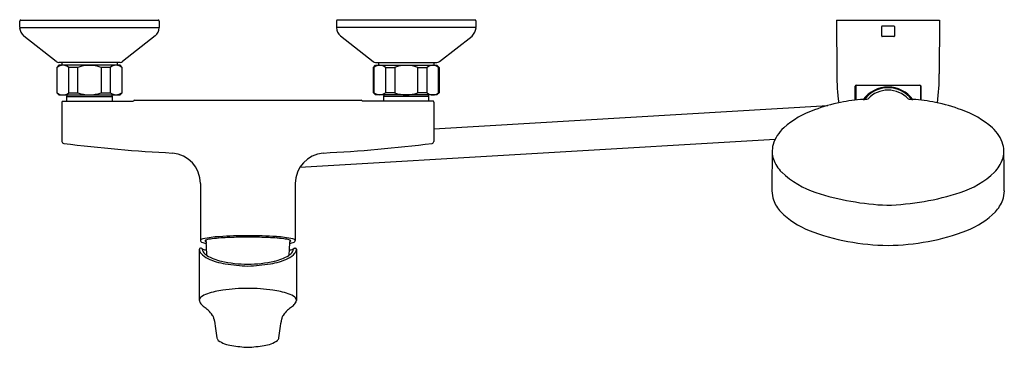
# Model space of a CAD drawing. Extents: x 2739 to 2757.3, y 161 to 167.1.
import ezdxf

# ---------------------------------------------------------------- set-up
doc = ezdxf.new("R2010")
doc.units = 0
doc.header["$LTSCALE"] = 0.64311
doc.layers.get('0').update_dxf_attribs({"color": 255, "linetype": 'CONTINUOUS'})
doc.layers.get('DEFPOINTS').update_dxf_attribs({"linetype": 'CONTINUOUS'})
doc.styles.get("Standard").update_dxf_attribs({"font": 'txt', "width": 0.8})

msp = doc.modelspace()

# ---------------------------------------------------------------- linework, layer by layer
for p, q in [((2738.964, 166.959), (2738.964, 167.081)), ((2738.984, 167.101), (2741.543, 167.101)), ((2741.562, 167.081), (2741.563, 166.959)), ((2744.863, 167.081), (2744.863, 166.959)), ((2747.442, 167.101), (2744.883, 167.101)), ((2747.462, 166.959), (2747.462, 167.081)), ((2754.173, 167.101), (2756.095, 167.101)), ((2754.173, 167.101), (2754.179, 166.1)), ((2756.095, 167.101), (2756.089, 166.1)), ((2738.964, 166.959), (2741.563, 166.959)), ((2747.462, 166.959), (2744.863, 166.959)), ((2755.016, 166.803), (2755.016, 166.98)), ((2755.026, 166.99), (2755.242, 166.99)), ((2755.252, 166.98), (2755.252, 166.803)), ((2739.646, 166.33), (2739.039, 166.803)), ((2741.487, 166.804), (2740.88, 166.33)), ((2744.939, 166.804), (2745.545, 166.33)), ((2746.779, 166.33), (2747.387, 166.803)), ((2755.242, 166.793), (2755.026, 166.793)), ((2740.834, 166.313), (2739.692, 166.313)), ((2739.747, 166.313), (2739.747, 166.258)), ((2740.779, 166.313), (2740.779, 166.258)), ((2745.591, 166.313), (2746.733, 166.313)), ((2745.647, 166.313), (2745.647, 166.258)), ((2746.678, 166.313), (2746.678, 166.258)), ((2739.692, 166.258), (2739.653, 166.219)), ((2739.653, 166.219), (2739.653, 165.746)), ((2739.661, 166.219), (2739.653, 166.219)), ((2739.661, 165.746), (2739.661, 166.219)), ((2740.834, 166.258), (2739.692, 166.258)), ((2740.048, 166.219), (2739.877, 166.219)), ((2739.877, 165.746), (2739.877, 166.219)), ((2740.048, 165.746), (2740.048, 166.219)), ((2740.65, 166.219), (2740.479, 166.219)), ((2740.479, 166.219), (2740.479, 165.746)), ((2740.65, 166.219), (2740.65, 165.746)), ((2740.873, 166.219), (2740.834, 166.258)), ((2740.873, 166.219), (2740.865, 166.219)), ((2740.865, 166.219), (2740.865, 165.746)), ((2740.873, 165.746), (2740.873, 166.219)), ((2745.552, 166.219), (2745.591, 166.258)), ((2745.552, 165.746), (2745.552, 166.219)), ((2745.552, 166.219), (2745.56, 166.219)), ((2745.56, 166.219), (2745.56, 165.746)), ((2745.591, 166.258), (2746.733, 166.258)), ((2745.776, 166.219), (2745.947, 166.219)), ((2745.776, 166.219), (2745.776, 165.746)), ((2745.947, 166.219), (2745.947, 165.746)), ((2746.378, 166.219), (2746.549, 166.219)), ((2746.378, 165.746), (2746.378, 166.219)), ((2746.549, 165.746), (2746.549, 166.219)), ((2746.733, 166.258), (2746.773, 166.219)), ((2746.765, 166.219), (2746.773, 166.219)), ((2746.765, 165.746), (2746.765, 166.219)), ((2746.773, 166.219), (2746.773, 165.746)), ((2754.523, 165.61), (2754.525, 165.871)), ((2754.532, 165.886), (2754.532, 165.611)), ((2754.544, 165.89), (2755.724, 165.89)), ((2755.737, 165.886), (2755.737, 165.61)), ((2739.653, 165.746), (2739.692, 165.707)), ((2739.653, 165.746), (2739.661, 165.746)), ((2739.692, 165.707), (2740.834, 165.707)), ((2739.751, 165.569), (2739.751, 164.841)), ((2739.757, 165.589), (2741.081, 165.589)), ((2739.842, 165.675), (2739.855, 165.707)), ((2739.842, 165.589), (2739.842, 165.675)), ((2739.842, 165.675), (2740.684, 165.675)), ((2739.877, 165.746), (2740.048, 165.746)), ((2740.479, 165.746), (2740.65, 165.746)), ((2740.672, 165.707), (2740.684, 165.675)), ((2740.684, 165.675), (2740.684, 165.589)), ((2740.834, 165.707), (2740.873, 165.746)), ((2740.865, 165.746), (2740.873, 165.746)), ((2741.102, 165.608), (2745.323, 165.608)), ((2746.669, 165.589), (2745.344, 165.589)), ((2745.591, 165.707), (2745.552, 165.746)), ((2745.56, 165.746), (2745.552, 165.746)), ((2746.733, 165.707), (2745.591, 165.707)), ((2745.754, 165.707), (2745.741, 165.675)), ((2746.584, 165.675), (2745.741, 165.675)), ((2745.741, 165.675), (2745.741, 165.589)), ((2745.947, 165.746), (2745.776, 165.746)), ((2746.549, 165.746), (2746.378, 165.746)), ((2746.584, 165.675), (2746.571, 165.707)), ((2746.584, 165.589), (2746.584, 165.675)), ((2746.674, 165.569), (2746.674, 164.841)), ((2746.773, 165.746), (2746.733, 165.707)), ((2746.773, 165.746), (2746.765, 165.746)), ((2746.674, 165.073), (2754.013, 165.509)), ((2753.031, 164.879), (2744.18, 164.353)), ((2742.329, 164.055), (2742.329, 162.999)), ((2744.096, 164.055), (2744.096, 162.999)), ((2742.309, 162.835), (2742.309, 161.88)), ((2742.342, 162.854), (2742.329, 162.854)), ((2744.084, 162.854), (2744.097, 162.854)), ((2744.116, 162.835), (2744.116, 161.88))]:
    msp.add_line(p, q)
for centre, radius, start, end in [((2738.984, 167.081), 0.0197, 89.9686, 180), ((2741.543, 167.081), 0.0197, 0.0314, 90), ((2744.883, 167.081), 0.0197, 90, 179.9686), ((2747.442, 167.081), 0.0197, 0, 90.0314), ((2739.192, 166.972), 0.229, 183.425, 227.8762), ((2741.366, 166.959), 0.197, 307.9286, 0.0314), ((2745.06, 166.959), 0.197, 179.9686, 232.0714), ((2747.217, 166.98), 0.246, 313.7499, 354.9489), ((2755.026, 166.98), 0.00984, 90, 180), ((2755.242, 166.98), 0.00984, 0, 90), ((2755.026, 166.803), 0.00984, 180, 270), ((2755.242, 166.803), 0.00984, 270, 360), ((2739.695, 166.392), 0.0793, 232.0875, 268.1671), ((2740.832, 166.392), 0.0791, 271.7846, 307.9609), ((2745.594, 166.392), 0.0791, 232.0391, 268.2154), ((2746.731, 166.392), 0.0793, 271.8329, 307.9125), ((2739.769, 166.091), 0.167, 49.8808, 130.1192), ((2740.263, 165.631), 0.626, 69.8525, 110.1475), ((2740.758, 166.091), 0.167, 49.8808, 130.1192), ((2745.668, 166.091), 0.167, 49.8808, 130.1192), ((2746.162, 165.631), 0.626, 69.8525, 110.1475), ((2746.657, 166.091), 0.167, 49.8808, 130.1192), ((2758.723, 166.128), 4.544, 180.3522, 187.2021), ((2751.545, 166.128), 4.544, 352.7963, 359.6478), ((2754.536, 165.829), 0.0116, 109.4446, 165.2119), ((2754.544, 165.87), 0.0197, 90.0003, 179.7), ((2755.134, 165.272), 0.58, 37.074, 142.9107), ((2755.135, 165.286), 0.554, 37.5256, 142.4868), ((2755.134, 165.289), 0.507, 90.0004, 137.3754), ((2755.134, 165.289), 0.507, 42.6246, 90.0005), ((2755.724, 165.87), 0.0197, 0.2782, 90.0003), ((2755.732, 165.828), 0.0131, 19.4659, 67.5933), ((3099.458, 167.54), 343.718, 180.27824, 180.32176), ((2739.769, 165.874), 0.167, 229.8808, 310.1192), ((2739.791, 165.569), 0.0394, 150, 180), ((2740.263, 166.333), 0.625, 249.8211, 290.1789), ((2740.758, 165.888), 0.178, 232.7137, 307.2863), ((2741.107, 165.582), 0.0266, 100.3563, 165.9069), ((2745.319, 165.582), 0.0266, 14.0931, 79.6437), ((2745.668, 165.888), 0.178, 232.7137, 307.2863), ((2746.162, 166.333), 0.625, 249.8211, 290.1789), ((2746.657, 165.874), 0.167, 229.8808, 310.1192), ((2746.635, 165.569), 0.0394, 360, 30), ((2754.835, 162.795), 2.832, 93.2876, 101.9377), ((2754.659, 166.13), 0.508, 271.5239, 281.6603), ((2755.61, 166.13), 0.508, 258.3396, 268.4761), ((2755.434, 162.795), 2.832, 78.0623, 86.7124), ((2754.33, 163.804), 1.72, 109.1021, 131.4636), ((2754.887, 162.398), 3.231, 101.396, 110.2779), ((2755.381, 162.398), 3.231, 69.7221, 78.604), ((2755.938, 163.804), 1.72, 48.5364, 70.8979), ((2753.655, 164.578), 0.693, 132.014, 162.5361), ((2756.613, 164.578), 0.693, 17.4639, 47.986), ((2739.791, 164.841), 0.0393, 180, 259.8197), ((2746.635, 164.841), 0.0393, 280.1803, 360), ((2743.236, 192.47), 27.882, 262.8878, 267.0653), ((2743.19, 192.47), 27.882, 272.9347, 277.1122), ((2753.482, 164.651), 0.506, 164.4938, 181.8307), ((2756.787, 164.651), 0.506, 358.1693, 15.5062), ((2741.758, 164.055), 0.572, 0.0052, 84.9141), ((2744.668, 164.055), 0.572, 95.0859, 179.9948), ((3033.503, 161.737), 280.542, 179.40818, 179.55357), ((2753.49, 164.671), 0.516, 184.0066, 197.8279), ((2753.62, 164.731), 0.658, 199.3519, 224.7094), ((2756.648, 164.731), 0.658, 315.2906, 340.6481), ((2756.778, 164.671), 0.516, 342.1721, 355.9934), ((790.512, 145.388), 1966.874, 0.539922, 0.560658), ((2754.312, 165.491), 1.685, 226.5582, 252.0015), ((2755.957, 165.491), 1.685, 287.9985, 313.4418), ((2753.862, 163.989), 0.894, 184.2524, 195.4428), ((2756.572, 163.962), 0.729, 343.1503, 356.9039), ((2753.6, 163.972), 0.64, 200.2502, 223.5444), ((2755.339, 168.743), 5.095, 252.3062, 267.4641), ((2754.949, 168.662), 5.012, 271.8855, 287.7572), ((2756.669, 163.972), 0.64, 316.4556, 339.7498), ((2754.214, 164.587), 1.508, 224.3921, 248.6504), ((2756.055, 164.587), 1.508, 291.3496, 315.6079), ((2742.338, 162.999), 0.00869, 165.1108, 177.9323), ((2742.341, 162.998), 0.0118, 132.3172, 165.1108), ((2742.403, 162.911), 0.119, 102.3335, 126.0888), ((2742.782, 161.144), 1.926, 93.0463, 102.1309), ((2742.449, 162.959), 0.0486, 108.5085, 130.1448), ((2742.614, 162.404), 0.627, 96.3126, 106.7724), ((2734.633, 162.989), 7.801, 359.8847, 0.1153), ((2743.074, 158.248), 4.809, 92.4454, 96.3126), ((2743.214, 155.028), 8.057, 90.0078, 93.7991), ((2743.254, 152.361), 10.698, 90.2195, 92.0611), ((2743.212, 155.029), 8.057, 86.2008, 89.9923), ((2743.172, 152.361), 10.698, 87.9389, 89.7805), ((2743.351, 158.248), 4.809, 83.6874, 87.5546), ((2743.643, 161.144), 1.926, 77.8691, 86.9537), ((2743.811, 162.404), 0.627, 73.2276, 83.6874), ((2743.977, 162.959), 0.0486, 49.8552, 71.4915), ((2751.793, 162.989), 7.801, 179.8847, 180.1153), ((2744.023, 162.911), 0.119, 53.9112, 77.6665), ((2744.084, 162.998), 0.0118, 14.8892, 47.6828), ((2744.087, 162.999), 0.00869, 2.0677, 14.8892), ((2755.18, 167.196), 4.291, 249.313, 269.3832), ((2755.088, 167.196), 4.291, 270.6168, 290.687), ((2742.329, 162.834), 0.0197, 90.0397, 179.0936), ((2742.424, 162.837), 0.115, 181.1097, 195.8316), ((2742.365, 163.002), 0.0354, 183.8466, 222.3108), ((2742.38, 163.018), 0.0578, 224.4598, 241.3058), ((2742.34, 162.832), 0.0216, 4.906, 86.2936), ((2742.487, 163.26), 0.323, 245.2271, 260.4234), ((2742.394, 162.891), 0.0592, 234.6267, 251.1385), ((2742.47, 162.844), 0.109, 184.906, 212.9777), ((2742.524, 163.273), 0.463, 251.1385, 259.3603), ((2742.424, 162.989), 0.00921, 135.7273, 213.2996), ((2742.445, 163.01), 0.0388, 222.0555, 252.2781), ((2744.578, 162.969), 2.144, 179.8847, 180.7085), ((2744.521, 162.968), 2.088, 180.7085, 184.1301), ((2744.521, 162.968), 2.088, 184.1301, 186.8614), ((2741.905, 162.968), 2.088, 353.1386, 355.8699), ((2741.905, 162.968), 2.088, 355.8699, 359.2915), ((2743.901, 163.273), 0.463, 280.6397, 288.8615), ((2743.98, 163.01), 0.0388, 287.7219, 317.9445), ((2741.848, 162.969), 2.144, 359.2915, 0.1153), ((2743.938, 163.26), 0.323, 279.5766, 294.7729), ((2744.001, 162.989), 0.00921, 326.7004, 44.2727), ((2743.955, 162.844), 0.109, 327.0223, 355.094), ((2744.032, 162.891), 0.0592, 288.8615, 305.3733), ((2744.085, 162.832), 0.0216, 93.7064, 175.094), ((2744.046, 163.018), 0.0578, 298.6942, 315.5402), ((2744.061, 163.002), 0.0354, 317.6892, 356.1534), ((2744.097, 162.834), 0.0197, 0.9064, 89.9603), ((2744.002, 162.837), 0.115, 344.1684, 358.8903), ((2742.443, 162.842), 0.135, 195.8043, 218.8244), ((2742.594, 162.964), 0.328, 218.8244, 247.0169), ((2742.55, 162.896), 0.204, 212.9777, 240.0453), ((2742.947, 163.584), 0.999, 240.0453, 256.8176), ((2742.989, 163.793), 1.247, 245.1812, 260.9185), ((2743.436, 163.793), 1.247, 279.0815, 294.8188), ((2743.478, 163.584), 0.999, 283.1824, 299.9547), ((2743.832, 162.964), 0.328, 292.9831, 321.1756), ((2743.875, 162.896), 0.204, 299.9547, 327.0223), ((2743.983, 162.842), 0.135, 321.1756, 344.1957), ((2743.262, 165.098), 2.545, 257.6868, 268.8911), ((2743.393, 166.424), 3.908, 261.1528, 267.3506), ((2743.164, 165.098), 2.545, 271.1089, 282.3132), ((2743.032, 166.424), 3.908, 272.6494, 278.8472), ((2743.263, 158.127), 3.979, 90.7207, 97.4525), ((2743.163, 158.127), 3.979, 82.5475, 89.2793), ((2742.385, 161.88), 0.0765, 157.2675, 174.8098), ((2742.385, 161.88), 0.0766, 128.9868, 157.2675), ((2742.582, 161.637), 0.389, 108.3314, 128.9868), ((2742.961, 160.492), 1.595, 97.728, 108.3314), ((2743.464, 160.492), 1.595, 71.6686, 82.272), ((2743.844, 161.637), 0.389, 51.0132, 71.6686), ((2744.04, 161.88), 0.0766, 22.7325, 51.0132), ((2744.04, 161.88), 0.0765, 5.1902, 22.7325), ((2742.408, 161.888), 0.0988, 184.4555, 201.4846), ((2742.415, 161.891), 0.106, 201.4846, 222.2161), ((2742.674, 162.126), 0.457, 222.2161, 233.0898), ((2741.482, 160.623), 1.462, 47.2737, 51.1235), ((2744.943, 160.623), 1.462, 128.8765, 132.7263), ((2743.752, 162.126), 0.457, 306.9102, 317.7839), ((2744.011, 161.891), 0.106, 317.7839, 338.5154), ((2744.018, 161.888), 0.0988, 338.5154, 355.5445), ((2742.141, 161.322), 0.501, 34.0774, 48.3515), ((2742.449, 161.522), 0.134, 6.6738, 37.1214), ((2834.412, 174.72), 92.771, 188.16876, 188.39162), ((2652.013, 174.72), 92.771, 351.60838, 351.83124), ((2743.976, 161.522), 0.134, 142.8786, 173.3262), ((2744.284, 161.322), 0.501, 131.6485, 145.9226), ((2742.73, 161.209), 0.0994, 196.2925, 226.561), ((2743.696, 161.209), 0.0994, 313.439, 343.7075), ((2742.984, 161.594), 0.559, 234.8234, 262.5794), ((2743.412, 164.422), 3.42, 261.5823, 266.6596), ((2743.014, 164.422), 3.42, 273.3404, 278.4177), ((2743.442, 161.594), 0.559, 277.4206, 305.1766)]:
    msp.add_arc(centre, radius, start, end)

# ---------------------------------------------------------------- texts
at = {"layer": 'DEFPOINTS'}
for tag, p, s in [('MODELNUMBER', (2743.214, 167.106), 'K-33077T-4'), ('TRADENAME', (2743.214, 167.104), ''), ('PRODUCT', (2743.214, 167.102), 'BATH AND SHOWER FAUCET')]:
    msp.add_attdef(tag, p, s, height=0.001, dxfattribs=at)

doc.saveas('drawing.dxf')
